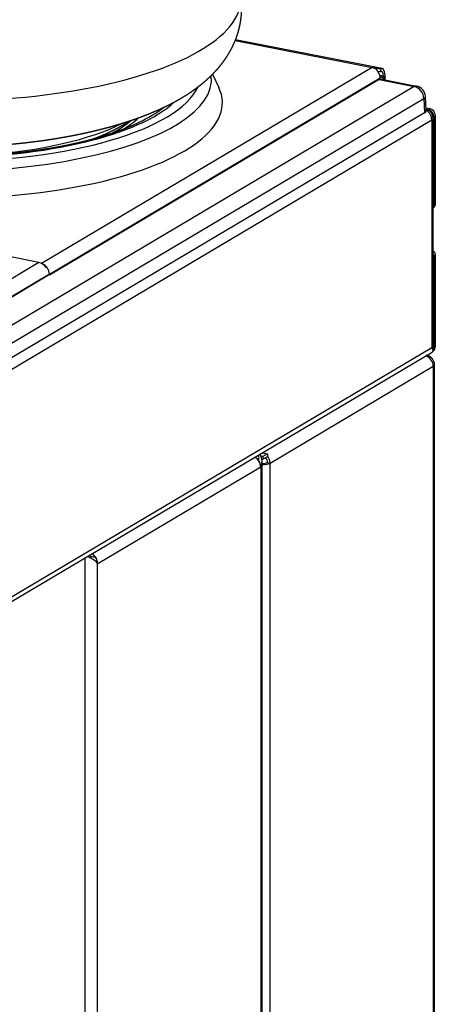
# Model space of a CAD drawing. Extents: x -431 to 1089, y -1249 to 967.
# Drawn here: x 611 to 722, y 311 to 575 of the extents above; entities that cross this region are included whole.
import ezdxf

# ---------------------------------------------------------------- set-up
doc = ezdxf.new("R2010")
doc.units = 0
doc.layers.add('AM_VIS', color=7, linetype='CONTINUOUS')

msp = doc.modelspace()

# ---------------------------------------------------------------- linework, layer by layer
at = {"layer": 'AM_VIS'}
for p, q in [((668.56, 569.09), (705.28, 561.84)), ((707.93, 561.51), (668.63, 569.27)), ((705.26, 561.82), (616.62, 509.31)), ((705.26, 561.82), (705.28, 561.84)), ((707.45, 561.41), (705.28, 561.84)), ((705.28, 561.84), (705.28, 561.82)), ((662.46, 560.03), (664.15, 556.43)), ((707.45, 560.66), (706.83, 560.78)), ((707.33, 559.75), (708.3, 559.56)), ((707.37, 559.56), (707.5, 559.64)), ((708.2, 559.5), (707.42, 559.04)), ((707.45, 561.41), (707.45, 560.66)), ((707.5, 559.64), (708.2, 559.5)), ((708.2, 558.61), (708.2, 559.5)), ((708.3, 559.56), (708.3, 558.59)), ((708.7, 558.52), (708.7, 559.8)), ((716.53, 556.73), (582.17, 477.14)), ((618.7, 506.48), (707.42, 559.04)), ((707.15, 558.58), (618.76, 506.22)), ((707.15, 558.58), (716.53, 556.73)), ((707.73, 558.71), (717.11, 556.85)), ((719.72, 550.19), (719.53, 554.06)), ((584.77, 473.9), (719.13, 553.5)), ((719.13, 553.5), (719.32, 549.66)), ((719.32, 549.66), (584.82, 469.98)), ((719.68, 551.01), (720.72, 550.8)), ((719.7, 550.69), (720.32, 550.56)), ((720.72, 550.8), (720.32, 550.56)), ((721.79, 548.68), (722.19, 548.91)), ((721.79, 548.68), (721.79, 524.86)), ((722.19, 548.91), (722.19, 525.09)), ((584.25, 466.65), (721.23, 547.8)), ((721.23, 547.8), (721.23, 486.76)), ((721.57, 487.19), (721.57, 548.23)), ((722.19, 525.09), (721.79, 524.86)), ((721.57, 524.2), (721.8, 524.33)), ((615.89, 509.58), (575.89, 485.88)), ((615.89, 509.58), (607.44, 511.24)), ((721.79, 511.42), (722.19, 511.65)), ((721.79, 511.42), (721.79, 486.84)), ((722.19, 511.65), (722.19, 487.08)), ((618.7, 506.2), (618.7, 506.48)), ((578.48, 482.65), (618.48, 506.34)), ((578.49, 482.55), (618.49, 506.24)), ((618.76, 506.22), (618.73, 506.22)), ((721.23, 486.72), (586.22, 406.74)), ((586.26, 405.57), (721.35, 485.59)), ((721.23, 486.72), (721.23, 486.76)), ((721.58, 485.91), (721.56, 485.9)), ((721.57, 485.97), (721.57, 487.15)), ((722.19, 487.08), (721.79, 486.84)), ((719.83, 484.69), (719.95, 484.67)), ((721.32, 483.88), (721.3, 483.88)), ((677.88, 455.87), (721.63, 481.79)), ((721.63, 481.79), (721.63, 199.41)), ((721.97, 199.84), (721.97, 482.22)), ((674.07, 457.58), (674.07, 457.25)), ((674.69, 456.67), (674.69, 456.72)), ((675.94, 457.62), (675.4, 457.72)), ((675.68, 456.91), (675.94, 456.86)), ((675.72, 171.26), (675.72, 456.46)), ((675.83, 458.63), (677.19, 458.36)), ((677.19, 458.36), (675.94, 457.62)), ((675.94, 457.62), (675.94, 456.86)), ((675.94, 456.86), (677.19, 457.6)), ((677.19, 458.36), (677.19, 457.73)), ((677.19, 457.73), (677.19, 457.6)), ((631.66, 428.96), (675.36, 454.84)), ((675.38, 454.86), (675.36, 454.84)), ((675.38, 454.86), (675.36, 454.86)), ((675.38, 454.86), (675.38, 172.01)), ((677.19, 456.01), (677.88, 455.87)), ((677.88, 173.49), (677.88, 455.87)), ((628.22, 430.42), (628.22, 143.43)), ((631.66, 428.96), (631.63, 428.94)), ((631.66, 428.96), (631.63, 428.96)), ((631.63, 146.09), (631.63, 428.94))]:
    msp.add_line(p, q, dxfattribs=at)
for centre, radius, start, end in [((716.53, 553.91), 3, 2.9196, 78.8298), ((719.07, 548.23), 2.5, 360, 75.2713), ((719.47, 482.22), 2.5, 51.8612, 78.8298), ((719.47, 482.22), 2.5, 360, 39.6806)]:
    msp.add_arc(centre, radius, start, end, dxfattribs=at)
for centre, major_axis, ratio, start_param, end_param in [((590.09, 580.17), (79.95, 0), 0.34202, 4.115681, 6.283765), ((705.26, 559.47), (-1.27, 2.15), 0.813798, 4.083156, 5.653952), ((590.09, 558.67), (72.09, 0), 0.34202, 3.100247, 6.324531), ((707.45, 559.06), (0.48, 2.45), 0.469846, 5.110252, 6.681048), ((707.45, 559.06), (0.33, 1.67), 0.469846, 5.110252, 6.681048), ((590.09, 560.36), (69.34, 0), 0.34202, 3.29952, 6.125258), ((707.06, 555.78), (-0.69, -2.92), 0.457435, 3.158035, 3.555898), ((716.53, 553.91), (0.58, 2.94), 0.469846, 0, 0.397863), ((716.53, 553.91), (-1.53, 2.58), 0.813798, 4.118063, 5.653952), ((590.09, 552.38), (75, 0), 0.34202, 2.982783, 6.441995), ((716.53, 553.91), (3, 0.15), 0.3536, 5.742468, 6.283185), ((590.09, 560.36), (66.17, 0), 0.34202, 3.491179, 5.933599), ((590.09, 559.93), (64.58, 0), 0.34202, 5.661416, 5.872761), ((716.72, 550.17), (3, 0), 0.341659, 5.759811, 6.300528), ((719.07, 548.23), (-1.27, 2.15), 0.813798, 4.083156, 5.348439), ((720.32, 548.97), (-0.87, 1.46), 0.813798, 4.083156, 5.653952), ((720.72, 549.2), (-0.87, 1.46), 0.813798, 4.083156, 5.653952), ((590.09, 557.93), (57.99, 0), 0.34202, 4.115681, 5.694309), ((590.09, 554.26), (54.05, 0), 0.34202, 5.711883, 5.916554), ((590.09, 554.68), (55.64, 0), 0.34202, 5.770421, 5.942048), ((719.07, 548.23), (2.5, 0), 0.34202, 5.759587, 6.283185), ((721.24, 525.28), (-0.561, 0.946), 0.813798, 3.141593, 4.083156), ((720.84, 525.04), (-0.561, 0.946), 0.813798, 3.381975, 4.083156), ((721.24, 511.84), (-0.561, 0.946), 0.813798, 4.083156, 5.302577), ((720.84, 511.61), (-0.561, 0.946), 0.813798, 4.083156, 4.784337), ((615.89, 506.76), (-1.53, 2.58), 0.813798, 4.812884, 5.653952), ((616.53, 506.91), (-1.27, 2.15), 0.813798, 4.083156, 5.485874), ((719.07, 487.19), (2.5, 0), 0.34202, 5.759587, 6.283185), ((719.07, 487.15), (2.5, 0), 0.34202, 5.759587, 6.310664), ((719.07, 487.15), (2.45, -1.39), 0.372133, 6.074203, 7.015766), ((720.32, 487.14), (-0.87, 1.46), 0.813798, 3.523328, 4.083156), ((720.72, 487.37), (-0.87, 1.46), 0.813798, 3.141593, 4.083156), ((719.29, 482.11), (3.39, 0.58), 0.677253, 1.313214, 1.406066), ((719.4, 482.3), (1.96, 1.53), 0.907673, 0.029148, 0.809342), ((719.53, 482.13), (1.96, 1.53), 0.907673, 0.029148, 0.851986), ((719.47, 482.22), (-1.27, 2.15), 0.813798, 4.083156, 5.512055), ((719.47, 482.22), (0.48, 2.45), 0.469846, 0, 0.125396), ((719.47, 483.62), (2, 0), 0.34202, 0.136472, 0.387127), ((719.47, 482.22), (2.5, 0), 0.34202, 5.759587, 6.283185), ((673.19, 455.27), (-1.27, 2.15), 0.813798, 4.083156, 5.377261), ((673.22, 455.29), (-1.27, 2.15), 0.813798, 4.083156, 4.90619), ((673.22, 455.29), (-1.67, -2.93), 0.633521, 1.779779, 3.073884), ((675.72, 456.3), (-0.87, 1.46), 0.813798, 4.083156, 4.934157), ((675.72, 456.3), (-1.27, 2.15), 0.813798, 4.083156, 4.90619), ((675.72, 456.3), (1.7, 0), 0.34202, 4.712389, 5.759587), ((675.72, 456.3), (2.5, 0), 0.34202, 4.712389, 5.759587), ((629.47, 429.37), (2.45, -1.39), 0.372133, 0.732581, 2.026686), ((629.49, 429.38), (-1.27, 2.15), 0.813798, 4.083156, 5.377261), ((629.47, 429.37), (-1.27, 2.15), 0.813798, 4.083156, 4.90619)]:
    msp.add_ellipse(centre, major_axis=major_axis, ratio=ratio, start_param=start_param, end_param=end_param, dxfattribs=at)
for points, degree, knots in [([(510.29, 581.91), (510.21, 581.42), (510.13, 580.92), (510.07, 580.42), (510.01, 579.91), (509.97, 579.41), (509.94, 578.9), (509.92, 578.39), (509.91, 577.88), (509.91, 577.37), (509.93, 576.86), (509.95, 576.36), (509.99, 575.85), (510.04, 575.34), (510.1, 574.84), (510.17, 574.34), (510.25, 573.85), (510.34, 573.35), (510.44, 572.86), (510.55, 572.38), (510.67, 571.9), (510.81, 571.41), (510.96, 570.92), (511.11, 570.44), (511.28, 569.97), (511.45, 569.5), (511.63, 569.04), (511.82, 568.58), (512.02, 568.13), (512.22, 567.69), (512.44, 567.26), (512.66, 566.83), (512.88, 566.41), (513.11, 566), (513.35, 565.59), (513.59, 565.19), (513.84, 564.8), (514.1, 564.41), (514.36, 564.03), (514.62, 563.66), (514.89, 563.29), (515.28, 562.78), (515.68, 562.28), (516.09, 561.79), (516.5, 561.32), (516.92, 560.85), (517.35, 560.4), (517.78, 559.95), (518.22, 559.52), (518.67, 559.1), (519.12, 558.69), (519.57, 558.28), (520.03, 557.89), (520.5, 557.5), (520.97, 557.13), (521.44, 556.76), (521.92, 556.39), (522.41, 556.04), (522.9, 555.69), (523.39, 555.35), (523.89, 555.01), (524.74, 554.46), (525.6, 553.93), (526.48, 553.41), (527.37, 552.91), (528.27, 552.42), (529.18, 551.95), (530.11, 551.48), (531.05, 551.03), (532, 550.6), (532.97, 550.17), (533.95, 549.75), (534.94, 549.35), (535.94, 548.96), (536.96, 548.57), (537.99, 548.2), (539.03, 547.83), (540.08, 547.48), (541.15, 547.13), (542.23, 546.79), (543.32, 546.47), (544.4, 546.16), (545.48, 545.85), (546.58, 545.56), (547.69, 545.27), (548.8, 545), (549.93, 544.73), (551.07, 544.47), (552.22, 544.22), (553.38, 543.97), (554.55, 543.74), (555.73, 543.51), (556.91, 543.29), (558.11, 543.08), (559.31, 542.87), (560.52, 542.68), (561.75, 542.49), (562.97, 542.31), (564.21, 542.14), (565.45, 541.98), (566.7, 541.82), (567.87, 541.69), (569.04, 541.56), (570.22, 541.43), (571.41, 541.32), (572.59, 541.21), (573.79, 541.11), (574.98, 541.02), (576.18, 540.93), (577.39, 540.85), (578.59, 540.78), (579.8, 540.71), (581.01, 540.66), (582.23, 540.61), (583.44, 540.56), (584.66, 540.53), (585.88, 540.5), (587.1, 540.48), (588.32, 540.46), (589.54, 540.46), (590.76, 540.46), (591.96, 540.46), (593.16, 540.48), (594.36, 540.5), (595.56, 540.53), (596.76, 540.56), (597.96, 540.61), (599.15, 540.66), (600.35, 540.71), (601.54, 540.78), (602.72, 540.85), (603.91, 540.93), (605.09, 541.01), (606.27, 541.1), (607.44, 541.2), (608.61, 541.31), (609.78, 541.42), (610.94, 541.54), (612.1, 541.66), (613.25, 541.8), (614.39, 541.94), (615.55, 542.09), (616.71, 542.24), (617.86, 542.41), (619, 542.58), (620.13, 542.75), (621.26, 542.94), (622.38, 543.13), (623.49, 543.33), (624.6, 543.54), (625.69, 543.75), (626.78, 543.97), (627.86, 544.2), (628.94, 544.43), (630, 544.67), (631.05, 544.92), (632.1, 545.18), (633.14, 545.44), (634.16, 545.71), (635.18, 545.99), (636.19, 546.27), (637.25, 546.59), (638.31, 546.91), (639.35, 547.24), (640.38, 547.57), (641.4, 547.92), (642.41, 548.28), (643.41, 548.64), (644.39, 549.02), (645.36, 549.4), (646.32, 549.8), (647.27, 550.2), (648.21, 550.61), (649.13, 551.04), (650.04, 551.48), (650.94, 551.92), (651.83, 552.38), (652.71, 552.86), (653.57, 553.34), (654.42, 553.84), (655.26, 554.36), (655.7, 554.63), (656.13, 554.92), (656.56, 555.2), (656.99, 555.49), (657.41, 555.79), (657.83, 556.09), (658.25, 556.39), (658.66, 556.71), (659.07, 557.02), (659.48, 557.35), (659.88, 557.67), (660.28, 558.01), (660.67, 558.35), (661.06, 558.7), (661.45, 559.05), (661.84, 559.41), (662.22, 559.78), (662.59, 560.16), (662.96, 560.54), (663.33, 560.94), (663.59, 561.22), (663.84, 561.51), (664.1, 561.81), (664.35, 562.11), (664.6, 562.41), (664.84, 562.72), (665.09, 563.04), (665.33, 563.36), (665.56, 563.68), (665.8, 564.01), (666.02, 564.34), (666.25, 564.68), (666.47, 565.03), (666.69, 565.38), (666.9, 565.73), (667.11, 566.09), (667.31, 566.46), (667.51, 566.83), (667.71, 567.2), (667.95, 567.71), (668.19, 568.22), (668.42, 568.75), (668.64, 569.28), (668.84, 569.82), (669.04, 570.37), (669.22, 570.93), (669.39, 571.49), (669.54, 572.07), (669.68, 572.65), (669.81, 573.23), (669.92, 573.83), (670.02, 574.42), (670.1, 575.02), (670.16, 575.63), (670.21, 576.24), (670.24, 576.85), (670.26, 577.46), (670.26, 578.07), (670.24, 578.68), (670.23, 579.01), (670.21, 579.33), (670.18, 579.66), (670.15, 579.98), (670.13, 580.19)], 1, [3.601573, 3.601573, 3.609271, 3.616969, 3.624667, 3.632364, 3.640062, 3.64776, 3.655458, 3.663156, 3.670854, 3.678552, 3.68625, 3.693948, 3.701646, 3.709344, 3.717041, 3.724739, 3.732437, 3.740135, 3.747833, 3.755531, 3.763476, 3.771421, 3.779365, 3.78731, 3.795255, 3.8032, 3.811144, 3.819089, 3.827034, 3.834979, 3.842923, 3.850868, 3.858813, 3.866758, 3.874702, 3.882647, 3.890592, 3.898537, 3.906481, 3.914426, 3.925798, 3.93717, 3.948543, 3.959915, 3.971287, 3.982659, 3.994031, 4.005403, 4.016775, 4.028148, 4.03952, 4.050892, 4.062264, 4.073636, 4.085008, 4.096381, 4.107753, 4.119125, 4.130497, 4.141869, 4.161032, 4.180195, 4.199358, 4.218522, 4.237685, 4.256848, 4.276011, 4.295174, 4.314337, 4.3335, 4.352663, 4.371827, 4.39099, 4.410153, 4.429316, 4.448479, 4.467642, 4.486805, 4.505968, 4.525131, 4.543788, 4.562445, 4.581102, 4.599759, 4.618416, 4.637072, 4.655729, 4.674386, 4.693043, 4.7117, 4.730357, 4.749013, 4.76767, 4.786327, 4.804984, 4.823641, 4.842298, 4.860954, 4.879611, 4.898268, 4.915634, 4.933, 4.950365, 4.967731, 4.985097, 5.002463, 5.019829, 5.037194, 5.05456, 5.071926, 5.089292, 5.106658, 5.124023, 5.141389, 5.158755, 5.176121, 5.193487, 5.210852, 5.228218, 5.245584, 5.262681, 5.279777, 5.296874, 5.313971, 5.331068, 5.348165, 5.365261, 5.382358, 5.399455, 5.416552, 5.433648, 5.450745, 5.467842, 5.484939, 5.502036, 5.519132, 5.536229, 5.553326, 5.570423, 5.58752, 5.60491, 5.6223, 5.63969, 5.657081, 5.674471, 5.691861, 5.709252, 5.726642, 5.744032, 5.761422, 5.778813, 5.796203, 5.813593, 5.830984, 5.848374, 5.865764, 5.883155, 5.900545, 5.917935, 5.935325, 5.953918, 5.97251, 5.991102, 6.009694, 6.028286, 6.046878, 6.065471, 6.084063, 6.102655, 6.121247, 6.139839, 6.158432, 6.177024, 6.195616, 6.214208, 6.2328, 6.251392, 6.269985, 6.288577, 6.307169, 6.316951, 6.326733, 6.336515, 6.346298, 6.35608, 6.365862, 6.375644, 6.385426, 6.395209, 6.404991, 6.414773, 6.424555, 6.434337, 6.444119, 6.453902, 6.463684, 6.473466, 6.483248, 6.49303, 6.502813, 6.509822, 6.516831, 6.52384, 6.530849, 6.537858, 6.544867, 6.551876, 6.558885, 6.565894, 6.572904, 6.579913, 6.586922, 6.593931, 6.60094, 6.607949, 6.614958, 6.621967, 6.628976, 6.635985, 6.645231, 6.654476, 6.663721, 6.672966, 6.682211, 6.691456, 6.700702, 6.709947, 6.719192, 6.728437, 6.737682, 6.746927, 6.756172, 6.765418, 6.774663, 6.783908, 6.793153, 6.802398, 6.811643, 6.820889, 6.82584, 6.830791, 6.835743, 6.840694, 6.843815, 6.843815]), ([(537.59, 547.07), (538.14, 546.81), (538.71, 546.55), (539.29, 546.29), (539.89, 546.04), (540.49, 545.79), (541.11, 545.54), (541.74, 545.29), (542.38, 545.05), (543.03, 544.81), (543.7, 544.58), (544.38, 544.34), (545.06, 544.11), (545.76, 543.88), (546.47, 543.66), (547.19, 543.44), (547.92, 543.22), (548.66, 543.01), (549.41, 542.8), (550.17, 542.59), (550.94, 542.39), (551.75, 542.19), (552.56, 541.99), (553.38, 541.79), (554.21, 541.6), (555.05, 541.41), (555.9, 541.23), (556.76, 541.05), (557.63, 540.88), (558.5, 540.71), (559.39, 540.54), (560.28, 540.38), (561.18, 540.23), (562.08, 540.08), (563, 539.93), (563.92, 539.79), (564.84, 539.65), (565.77, 539.52), (566.71, 539.4), (567.66, 539.27), (568.61, 539.16), (569.58, 539.05), (570.55, 538.94), (571.53, 538.84), (572.51, 538.74), (573.5, 538.65), (574.49, 538.56), (575.48, 538.48), (576.48, 538.4), (577.49, 538.33), (578.49, 538.27), (579.5, 538.21), (580.51, 538.15), (581.53, 538.1), (582.54, 538.06), (583.56, 538.02), (584.58, 537.99), (585.6, 537.96), (586.62, 537.94), (587.65, 537.93), (588.67, 537.92), (589.7, 537.91), (590.73, 537.91), (591.76, 537.92), (592.78, 537.93), (593.81, 537.95), (594.84, 537.97), (595.86, 538), (596.88, 538.03), (597.9, 538.07), (598.92, 538.12), (599.94, 538.17), (600.96, 538.22), (601.97, 538.29), (602.98, 538.35), (603.98, 538.42), (604.98, 538.5), (605.98, 538.59), (606.97, 538.67), (607.96, 538.77), (608.95, 538.87), (609.92, 538.97), (610.9, 539.08), (611.86, 539.19), (612.82, 539.31), (613.78, 539.44), (614.73, 539.57), (615.67, 539.7), (616.61, 539.84), (617.53, 539.99), (618.46, 540.14), (619.37, 540.29), (620.28, 540.45), (621.18, 540.62), (622.07, 540.78), (622.95, 540.96), (623.82, 541.14), (624.69, 541.32), (625.54, 541.51), (626.39, 541.7), (627.23, 541.9), (628.05, 542.09), (628.86, 542.3), (629.66, 542.5), (630.44, 542.71), (631.22, 542.93), (631.99, 543.15), (632.75, 543.37), (633.49, 543.6), (634.23, 543.83), (634.95, 544.06), (635.66, 544.3), (636.36, 544.54), (637.05, 544.78), (637.73, 545.03), (638.39, 545.28), (639.04, 545.53), (639.68, 545.79), (640.3, 546.05), (640.91, 546.31), (641.51, 546.57), (641.78, 546.7), (642.05, 546.82), (642.32, 546.94), (642.58, 547.07)], 1, [4.286961, 4.286961, 4.30206, 4.317159, 4.332259, 4.347358, 4.362458, 4.377557, 4.392657, 4.407756, 4.422856, 4.437955, 4.453054, 4.468154, 4.483253, 4.498353, 4.513452, 4.528552, 4.543651, 4.558751, 4.57385, 4.588949, 4.60449, 4.62003, 4.63557, 4.65111, 4.66665, 4.682191, 4.697731, 4.713271, 4.728811, 4.744351, 4.759892, 4.775432, 4.790972, 4.806512, 4.822053, 4.837593, 4.853133, 4.868673, 4.884213, 4.899754, 4.915481, 4.931209, 4.946936, 4.962664, 4.978391, 4.994119, 5.009846, 5.025574, 5.041301, 5.057029, 5.072756, 5.088484, 5.104211, 5.119939, 5.135666, 5.151394, 5.167121, 5.182849, 5.198576, 5.214304, 5.230084, 5.245864, 5.261644, 5.277424, 5.293204, 5.308985, 5.324765, 5.340545, 5.356325, 5.372105, 5.387885, 5.403665, 5.419445, 5.435226, 5.451006, 5.466786, 5.482566, 5.498346, 5.514126, 5.529906, 5.545647, 5.561388, 5.577128, 5.592869, 5.60861, 5.624351, 5.640091, 5.655832, 5.671573, 5.687313, 5.703054, 5.718795, 5.734535, 5.750276, 5.766017, 5.781757, 5.797498, 5.813239, 5.82898, 5.84472, 5.860295, 5.875869, 5.891444, 5.907018, 5.922592, 5.938167, 5.953741, 5.969316, 5.98489, 6.000465, 6.016039, 6.031613, 6.047188, 6.062762, 6.078337, 6.093911, 6.109486, 6.12506, 6.140634, 6.156209, 6.16341, 6.170612, 6.177813, 6.185015, 6.185015]), ([(630.62, 542.76), (631.25, 543), (631.98, 543.29), (632.7, 543.58), (633.4, 543.89), (634.1, 544.2), (634.79, 544.51), (635.47, 544.84), (636.13, 545.17), (636.79, 545.51), (637.44, 545.86), (638.08, 546.22), (638.71, 546.59), (639.33, 546.96), (639.93, 547.35), (640.15, 547.5)], 1, [6.068187, 6.068187, 6.0841153, 6.102661, 6.1212066, 6.1397522, 6.1582979, 6.1768435, 6.1953891, 6.2139348, 6.2324804, 6.251026, 6.2695717, 6.2881173, 6.3066629, 6.3252086, 6.3319767, 6.3319767]), ([(674.69, 456.72), (674.75, 456.75), (674.79, 456.8), (674.87, 456.91), (674.89, 456.97), (674.93, 457.19), (674.91, 457.35), (674.83, 457.57), (674.8, 457.64), (674.7, 457.78), (674.65, 457.84), (674.59, 457.89)], 3, [0, 0, 0, 0, 0.336295, 0.336295, 0.672591, 0.672591, 1.345182, 1.345182, 1.67737, 1.67737, 1.986512, 1.986512, 1.986512, 1.986512]), ([(629.28, 431.05), (629.39, 431.02), (629.49, 430.99), (629.7, 430.93), (629.81, 430.9), (630.11, 430.81), (630.31, 430.76), (630.58, 430.73), (630.67, 430.73), (630.82, 430.75), (630.88, 430.77), (630.94, 430.8)], 3, [-1.986512, -1.986512, -1.986512, -1.986512, -1.67737, -1.67737, -1.345182, -1.345182, -0.672591, -0.672591, -0.336295, -0.336295, 0, 0, 0, 0])]:
    msp.add_open_spline(points, degree=degree, knots=knots, dxfattribs=at)

doc.saveas('drawing.dxf')
